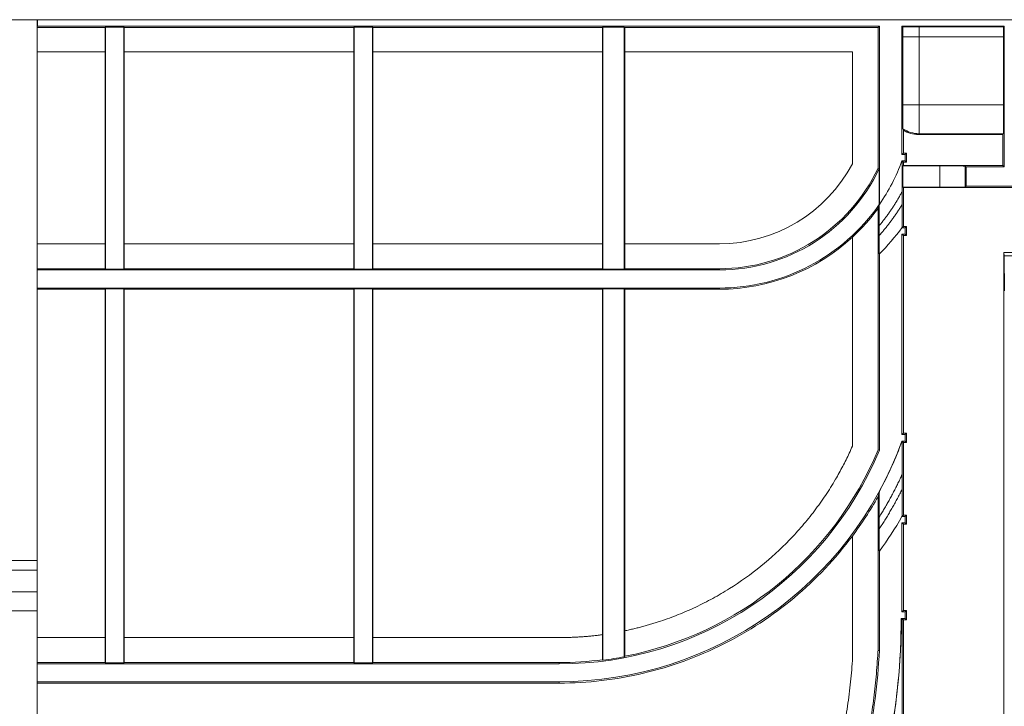
# Model space of a CAD drawing. Units: millimetres. Extents: x -817 to 6636, y -324 to 3696.
# Drawn here: x 507 to 814, y 2312 to 2527 of the extents above; entities that cross this region are included whole.
import ezdxf

# ---------------------------------------------------------------- set-up
doc = ezdxf.new("R2010")
doc.units = ezdxf.units.MM
doc.header["$LTSCALE"] = 10

msp = doc.modelspace()

# ---------------------------------------------------------------- linework, layer by layer
at = {"color": 7, "linetype": 'Continuous', "lineweight": 15}
for p, q in [((2314.191, 2526.682), (316.191, 2526.682)), ((512.191, 2526.682), (512.191, 2357.718)), ((512.243, 2524.682), (512.191, 2524.63)), ((512.191, 2524.246), (533.386, 2524.246)), ((512.243, 2524.682), (512.243, 2526.682)), ((775.156, 2524.682), (512.243, 2524.682)), ((533.386, 2524.246), (533.526, 2524.385)), ((533.386, 2524.246), (533.386, 2516.682)), ((533.526, 2524.385), (539.189, 2524.385)), ((533.526, 2448.761), (533.526, 2524.385)), ((539.189, 2524.385), (539.329, 2524.246)), ((539.189, 2524.385), (539.189, 2448.761)), ((539.329, 2524.246), (611.053, 2524.246)), ((539.329, 2524.246), (539.329, 2516.682)), ((611.053, 2524.246), (611.192, 2524.385)), ((611.053, 2524.246), (611.053, 2516.682)), ((611.192, 2524.385), (616.856, 2524.385)), ((611.192, 2524.385), (611.192, 2448.761)), ((616.856, 2524.385), (616.995, 2524.246)), ((616.856, 2524.385), (616.856, 2448.761)), ((616.995, 2524.246), (688.719, 2524.246)), ((616.995, 2524.246), (616.995, 2516.682)), ((688.719, 2524.246), (688.859, 2524.385)), ((688.719, 2524.246), (688.719, 2516.682)), ((688.859, 2524.385), (695.522, 2524.385)), ((688.859, 2524.385), (688.859, 2448.761)), ((695.522, 2524.385), (695.662, 2524.246)), ((695.522, 2448.761), (695.522, 2524.385)), ((695.662, 2524.246), (774.737, 2524.246)), ((695.662, 2524.246), (695.662, 2516.682)), ((774.737, 2524.263), (775.156, 2524.682)), ((774.737, 2524.263), (774.737, 2480.27)), ((775.156, 2469.01), (775.156, 2524.682)), ((814.156, 2524.682), (782.226, 2524.682)), ((782.226, 2524.682), (782.226, 2484.571)), ((782.464, 2524.444), (782.226, 2524.682)), ((787.575, 2524.459), (813.933, 2524.459)), ((787.575, 2524.459), (787.575, 2521.297)), ((813.933, 2524.459), (814.156, 2524.682)), ((814.156, 2480.717), (814.156, 2524.682)), ((782.458, 2500.067), (782.458, 2521.297)), ((787.575, 2521.297), (782.458, 2521.297)), ((787.575, 2500.067), (787.575, 2521.297)), ((787.575, 2521.297), (813.938, 2521.297)), ((813.938, 2521.297), (813.938, 2500.067)), ((533.404, 2516.682), (512.191, 2516.682)), ((533.404, 2516.682), (533.404, 2456.682)), ((539.311, 2456.682), (539.311, 2516.682)), ((611.07, 2516.682), (539.311, 2516.682)), ((611.07, 2516.682), (611.07, 2456.682)), ((616.978, 2456.682), (616.978, 2516.682)), ((688.737, 2516.682), (616.978, 2516.682)), ((688.737, 2516.682), (688.737, 2456.682)), ((695.645, 2456.682), (695.645, 2516.682)), ((766.737, 2516.682), (695.645, 2516.682)), ((766.737, 2481.707), (766.737, 2516.682)), ((782.458, 2500.067), (787.575, 2500.067)), ((813.938, 2500.067), (787.575, 2500.067)), ((787.575, 2491.068), (787.575, 2500.067)), ((782.644, 2492.136), (782.52, 2492.623)), ((782.644, 2484.989), (782.644, 2492.136)), ((787.328, 2490.821), (787.575, 2491.068)), ((813.737, 2490.821), (787.328, 2490.821)), ((813.86, 2491.068), (787.575, 2491.068)), ((813.86, 2491.068), (813.737, 2490.821)), ((813.737, 2490.821), (813.737, 2481.136)), ((782.226, 2484.571), (782.644, 2484.989)), ((782.226, 2484.571), (783.226, 2484.571)), ((782.644, 2484.989), (783.645, 2484.989)), ((783.226, 2484.571), (783.645, 2484.989)), ((783.226, 2484.571), (783.226, 2482.571)), ((783.645, 2482.152), (783.645, 2484.989)), ((782.226, 2482.571), (783.226, 2482.571)), ((782.226, 2482.57), (782.226, 2482.571)), ((782.644, 2482.152), (782.226, 2482.57)), ((782.226, 2482.57), (782.226, 2482.57)), ((782.644, 2482.152), (782.644, 2481.136)), ((783.645, 2482.152), (782.644, 2482.152)), ((783.226, 2482.571), (783.645, 2482.152)), ((774.737, 2480.27), (775.121, 2480.184)), ((775.121, 2480.184), (775.121, 2468.96)), ((782.644, 2481.136), (782.522, 2481.014)), ((782.522, 2481.014), (782.522, 2474.35)), ((782.522, 2481.014), (793.998, 2481.014)), ((813.737, 2481.136), (782.644, 2481.136)), ((793.998, 2474.35), (793.998, 2481.014)), ((801.998, 2480.944), (802.226, 2480.717)), ((801.998, 2474.42), (801.998, 2480.944)), ((802.226, 2474.647), (802.226, 2480.717)), ((802.226, 2480.717), (814.156, 2480.717)), ((813.737, 2481.136), (814.156, 2480.717)), ((782.261, 2472.953), (782.261, 2468.933)), ((782.522, 2474.35), (782.644, 2474.228)), ((793.998, 2474.35), (782.522, 2474.35)), ((782.644, 2474.228), (875.99, 2474.228)), ((782.644, 2462.124), (782.644, 2474.228)), ((802.226, 2474.647), (801.998, 2474.42)), ((881.191, 2474.647), (802.226, 2474.647)), ((775.156, 2469.009), (775.156, 2469.01)), ((774.737, 2467.756), (774.737, 2392.315)), ((775.121, 2462.352), (775.121, 2459.281)), ((782.226, 2461.705), (782.644, 2462.124)), ((782.226, 2461.706), (782.226, 2461.705)), ((782.226, 2461.705), (783.226, 2461.705)), ((782.226, 2459.705), (782.226, 2397.084)), ((783.226, 2459.705), (782.226, 2459.705)), ((782.644, 2459.287), (782.226, 2459.705)), ((782.644, 2462.124), (783.645, 2462.124)), ((783.226, 2461.705), (783.645, 2462.124)), ((783.226, 2461.705), (783.226, 2459.705)), ((783.645, 2459.287), (783.226, 2459.705)), ((783.645, 2459.287), (783.645, 2462.124)), ((512.191, 2456.682), (533.404, 2456.682)), ((533.386, 2456.682), (533.386, 2448.9)), ((539.311, 2456.682), (611.07, 2456.682)), ((539.329, 2448.9), (539.329, 2456.682)), ((611.053, 2456.682), (611.053, 2448.9)), ((616.978, 2456.682), (688.737, 2456.682)), ((616.995, 2448.9), (616.995, 2456.682)), ((688.719, 2456.682), (688.719, 2448.9)), ((695.645, 2456.682), (725.191, 2456.682)), ((695.662, 2456.682), (695.662, 2448.9)), ((766.737, 2393.442), (766.737, 2458.744)), ((782.644, 2459.287), (783.645, 2459.287)), ((782.644, 2459.287), (782.644, 2397.503)), ((775.156, 2453.497), (775.156, 2453.497)), ((775.156, 2392.231), (775.156, 2453.497)), ((813.99, 2239.682), (813.99, 2453.97)), ((814.095, 2452.917), (813.99, 2453.97)), ((813.99, 2453.97), (819.391, 2453.97)), ((814.191, 2441.958), (814.095, 2452.917)), ((814.095, 2452.917), (819.286, 2452.917)), ((533.386, 2448.9), (512.191, 2448.9)), ((725.191, 2448.499), (512.191, 2448.499)), ((533.386, 2448.9), (533.526, 2448.761)), ((539.189, 2448.761), (533.526, 2448.761)), ((539.189, 2448.761), (539.329, 2448.9)), ((611.053, 2448.9), (539.329, 2448.9)), ((611.053, 2448.9), (611.192, 2448.761)), ((611.192, 2448.761), (616.856, 2448.761)), ((616.856, 2448.761), (616.995, 2448.9)), ((688.719, 2448.9), (616.995, 2448.9)), ((688.719, 2448.9), (688.859, 2448.761)), ((688.859, 2448.761), (695.522, 2448.761)), ((695.522, 2448.761), (695.662, 2448.9)), ((695.662, 2448.9), (725.191, 2448.9)), ((725.191, 2448.499), (725.191, 2448.9)), ((512.191, 2442.865), (725.191, 2442.865)), ((512.191, 2442.481), (533.404, 2442.481)), ((533.404, 2442.481), (533.526, 2442.603)), ((533.404, 2442.481), (533.404, 2333.682)), ((533.526, 2442.603), (539.189, 2442.603)), ((533.526, 2442.603), (533.526, 2325.761)), ((539.189, 2442.603), (539.311, 2442.481)), ((539.189, 2442.603), (539.189, 2325.761)), ((539.311, 2442.481), (611.07, 2442.481)), ((539.311, 2442.481), (539.311, 2333.682)), ((611.07, 2442.481), (611.192, 2442.603)), ((611.07, 2442.481), (611.07, 2333.682)), ((611.192, 2442.603), (616.856, 2442.603)), ((611.192, 2442.603), (611.192, 2325.761)), ((616.856, 2442.603), (616.978, 2442.481)), ((616.856, 2442.603), (616.856, 2325.761)), ((616.978, 2442.481), (688.737, 2442.481)), ((616.978, 2442.481), (616.978, 2333.682)), ((688.737, 2442.481), (688.859, 2442.603)), ((688.737, 2442.481), (688.737, 2334.604)), ((688.859, 2442.603), (695.522, 2442.603)), ((688.859, 2442.603), (688.859, 2326.63)), ((695.522, 2442.603), (695.645, 2442.481)), ((695.522, 2442.603), (695.522, 2327.693)), ((695.645, 2442.481), (725.191, 2442.481)), ((695.645, 2335.796), (695.645, 2442.481)), ((725.191, 2442.865), (725.191, 2442.481)), ((782.226, 2397.084), (782.644, 2397.503)), ((782.226, 2397.084), (783.226, 2397.084)), ((783.226, 2395.084), (782.226, 2395.084)), ((782.226, 2395.084), (782.226, 2395.083)), ((782.644, 2394.665), (782.226, 2395.083)), ((782.226, 2395.083), (782.226, 2395.083)), ((783.645, 2397.503), (782.644, 2397.503)), ((783.226, 2397.084), (783.645, 2397.503)), ((783.226, 2397.084), (783.226, 2395.084)), ((783.645, 2394.665), (783.226, 2395.084)), ((783.645, 2394.665), (783.645, 2397.503)), ((774.737, 2392.315), (775.156, 2392.231)), ((782.644, 2394.665), (782.644, 2371.928)), ((782.644, 2394.665), (783.645, 2394.665)), ((782.261, 2384.604), (782.261, 2379.982)), ((774.737, 2377.715), (774.737, 2329.629)), ((775.121, 2367.64), (775.121, 2371.34)), ((782.226, 2371.509), (782.644, 2371.928)), ((782.226, 2371.51), (782.226, 2371.509)), ((782.226, 2371.509), (783.226, 2371.509)), ((783.645, 2371.928), (782.644, 2371.928)), ((783.226, 2371.509), (783.645, 2371.928)), ((783.226, 2371.509), (783.226, 2369.509)), ((783.645, 2369.09), (783.645, 2371.928)), ((782.226, 2369.509), (782.226, 2341.682)), ((783.226, 2369.509), (782.226, 2369.509)), ((782.644, 2369.09), (782.226, 2369.509)), ((782.644, 2369.09), (783.645, 2369.09)), ((782.644, 2369.09), (782.644, 2342.101)), ((783.645, 2369.09), (783.226, 2369.509)), ((766.737, 2326.489), (766.737, 2365.41)), ((775.156, 2329.618), (775.156, 2360.683)), ((775.156, 2360.683), (775.156, 2360.683)), ((458.191, 2357.718), (512.191, 2357.718)), ((512.191, 2357.718), (512.191, 2354.763)), ((458.191, 2354.763), (512.191, 2354.763)), ((512.191, 2354.763), (512.191, 2347.992)), ((458.191, 2347.992), (512.191, 2347.992)), ((512.191, 2347.992), (512.191, 2342.083)), ((458.191, 2342.083), (512.191, 2342.083)), ((512.191, 2342.083), (512.191, 2307.566)), ((782.226, 2341.682), (782.644, 2342.101)), ((782.226, 2341.682), (783.226, 2341.682)), ((783.645, 2342.101), (782.644, 2342.101)), ((783.226, 2341.682), (783.645, 2342.101)), ((783.226, 2341.682), (783.226, 2339.682)), ((783.645, 2339.263), (783.645, 2342.101)), ((783.226, 2339.682), (781.973, 2339.682)), ((781.973, 2339.682), (781.973, 2339.682)), ((782.644, 2339.263), (782.238, 2339.669)), ((783.645, 2339.263), (782.644, 2339.263)), ((782.644, 2339.263), (782.644, 2275.829)), ((783.226, 2339.682), (783.645, 2339.263)), ((512.191, 2333.682), (533.404, 2333.682)), ((533.386, 2325.9), (533.386, 2333.682)), ((539.311, 2333.682), (611.07, 2333.682)), ((539.329, 2325.9), (539.329, 2333.682)), ((611.053, 2333.682), (611.053, 2325.9)), ((616.978, 2333.682), (675.191, 2333.682)), ((616.995, 2333.682), (616.995, 2325.9)), ((688.719, 2334.601), (688.719, 2326.753)), ((695.662, 2335.8), (695.662, 2327.862)), ((695.522, 2327.693), (695.662, 2327.862)), ((774.737, 2329.629), (775.156, 2329.618)), ((533.386, 2325.9), (512.191, 2325.9)), ((512.191, 2325.464), (675.191, 2325.464)), ((533.526, 2325.761), (533.386, 2325.9)), ((539.189, 2325.761), (533.526, 2325.761)), ((539.329, 2325.9), (539.189, 2325.761)), ((611.053, 2325.9), (539.329, 2325.9)), ((611.192, 2325.761), (611.053, 2325.9)), ((616.856, 2325.761), (611.192, 2325.761)), ((616.995, 2325.9), (616.856, 2325.761)), ((675.191, 2325.9), (616.995, 2325.9)), ((675.191, 2325.464), (675.191, 2325.9)), ((688.719, 2326.753), (688.859, 2326.63)), ((675.191, 2319.9), (512.191, 2319.9)), ((512.191, 2319.481), (675.191, 2319.481)), ((675.191, 2319.481), (675.191, 2319.9))]:
    msp.add_line(p, q, dxfattribs=at)
for centre, radius, start, end in [((787.578, 2500.069), 9.001, 235.81073, 269.98068), ((725.191, 2503.682), 47, 270, 332.12403), ((725.191, 2503.682), 60.817, 325.24208, 339.68796), ((725.191, 2503.682), 60.817, 325.24116, 339.68776), ((725.191, 2503.682), 54.782, 270, 334.74631), ((725.191, 2503.682), 55.183, 270, 334.79726), ((725.191, 2503.682), 60.817, 270, 325.18444), ((725.191, 2503.682), 61.218, 312.73886, 324.03132), ((725.191, 2503.682), 70.816, 314.87429, 323.64844), ((725.191, 2503.682), 70.817, 314.87439, 323.64769), ((725.191, 2503.682), 61.201, 270, 312.75396), ((675.191, 2433.682), 113.782, 270, 340.16995), ((675.191, 2433.682), 113.782, 331.46952, 340.16985), ((675.191, 2433.682), 108.218, 270, 337.47862), ((675.191, 2433.682), 107.782, 280.94883, 337.45667), ((675.191, 2433.682), 123.782, 323.86118, 329.84969), ((575.191, 2339.682), 206.782, 345.2467, 0), ((675.191, 2433.682), 107.921, 277.27612, 280.859), ((675.191, 2433.682), 107.782, 270, 277.21077)]:
    msp.add_arc(centre, radius, start, end, dxfattribs=at)
for centre, major_axis, ratio, start_param, end_param in [((813.859, 2521.297), (0, 9), 0.0087269, 4.712389, 5.0713178), ((813.859, 2500.067), (0, 9), 0.0087269, 3.1590459, 4.712389), ((787.331, 2499.822), (6.366, 6.366), 0.9996955, 3.3795455, 3.9268385), ((793.998, 2480.944), (8, 0), 0.0087269, 0.0087266, 1.5707963), ((793.998, 2474.42), (8, 0), 0.0087269, 4.712389, 6.2744587)]:
    msp.add_ellipse(centre, major_axis=major_axis, ratio=ratio, start_param=start_param, end_param=end_param, dxfattribs=at)
for points, knots in [([(782.464, 2524.444), (782.461, 2523.651), (782.458, 2522.625), (782.458, 2521.543), (782.458, 2521.297)], [0, 0, 0, 0, 0.7727262, 1, 1, 1, 1]), ([(782.464, 2524.444), (783.278, 2524.448), (784.845, 2524.457), (786.689, 2524.458), (787.575, 2524.459)], [0, 0, 0, 0, 0.5194012, 1, 1, 1, 1]), ([(782.52, 2492.623), (782.513, 2492.735), (782.499, 2492.959), (782.479, 2494.321), (782.465, 2496.269), (782.459, 2498.309), (782.458, 2499.605), (782.458, 2500.067)], [0, 0, 0, 0, 0.2196141, 0.4392263, 0.6588429, 0.8784539, 1, 1, 1, 1]), ([(782.226, 2482.57), (782.228, 2482.542), (782.231, 2482.48), (782.238, 2481.979), (782.248, 2480.491), (782.258, 2477.376), (782.259, 2474.559), (782.261, 2472.953)], [0, 0, 0, 0, 0.0496042, 0.113531, 0.2293179, 0.5604365, 1, 1, 1, 1]), ([(782.261, 2472.953), (782.074, 2472.612), (781.702, 2471.929), (781.122, 2470.919), (780.525, 2469.92), (779.91, 2468.933), (779.279, 2467.957), (778.629, 2466.993), (777.963, 2466.041), (777.279, 2465.1), (776.578, 2464.172), (775.86, 2463.254), (775.367, 2462.652), (775.121, 2462.352)], [0, 0, 0, 0, 0.0911293, 0.1821266, 0.2730211, 0.3638421, 0.4546189, 0.5453811, 0.6361579, 0.7269789, 0.8178734, 0.9088707, 1, 1, 1, 1]), ([(775.121, 2468.96), (775.057, 2468.758), (774.929, 2468.352), (774.801, 2467.955), (774.737, 2467.756)], [0, 0, 0, 0, 0.4957441, 1, 1, 1, 1]), ([(775.121, 2462.352), (775.122, 2463.478), (775.123, 2465.267), (775.132, 2467.296), (775.141, 2468.364), (775.148, 2468.905), (775.153, 2468.977), (775.156, 2469.009)], [0, 0, 0, 0, 0.4004742, 0.6361826, 0.7974155, 0.9108476, 1, 1, 1, 1]), ([(775.121, 2459.281), (775.386, 2459.583), (775.916, 2460.185), (776.69, 2461.106), (777.448, 2462.039), (778.188, 2462.985), (778.911, 2463.944), (779.617, 2464.916), (780.305, 2465.9), (780.975, 2466.898), (781.629, 2467.908), (782.05, 2468.591), (782.261, 2468.933)], [0, 0, 0, 0, 0.1001945, 0.2002594, 0.300227, 0.4001298, 0.5, 0.5998702, 0.699773, 0.7997406, 0.8998055, 1, 1, 1, 1]), ([(782.261, 2468.933), (782.26, 2467.569), (782.258, 2465.705), (782.25, 2463.556), (782.243, 2462.511), (782.234, 2461.848), (782.229, 2461.753), (782.226, 2461.706)], [0, 0, 0, 0, 0.4524099, 0.6183121, 0.7851826, 0.8943914, 1, 1, 1, 1]), ([(775.156, 2453.497), (775.152, 2453.539), (775.146, 2453.62), (775.137, 2454.27), (775.128, 2455.448), (775.122, 2457.216), (775.121, 2458.594), (775.121, 2459.281)], [0, 0, 0, 0, 0.1374307, 0.2742658, 0.4646692, 0.7330199, 1, 1, 1, 1]), ([(782.226, 2395.083), (782.227, 2395.079), (782.228, 2395.072), (782.229, 2395.036), (782.231, 2394.981), (782.232, 2394.906), (782.233, 2394.811), (782.235, 2394.697), (782.236, 2394.563), (782.239, 2394.303), (782.242, 2393.856), (782.246, 2393.036), (782.25, 2391.889), (782.254, 2390.489), (782.257, 2389.017), (782.259, 2387.719), (782.26, 2386.567), (782.26, 2385.585), (782.26, 2384.931), (782.261, 2384.604)], [0, 0, 0, 0, 0.0140352, 0.0282349, 0.0427899, 0.0578774, 0.0736568, 0.0902677, 0.1078296, 0.126444, 0.184738, 0.2521348, 0.3683353, 0.5014517, 0.6233777, 0.7507483, 0.8340792, 0.9171159, 1, 1, 1, 1]), ([(695.645, 2335.796), (696.117, 2335.897), (697.062, 2336.099), (698.473, 2336.427), (699.88, 2336.774), (701.28, 2337.142), (702.675, 2337.529), (704.065, 2337.937), (705.449, 2338.366), (708.243, 2339.275), (712.403, 2340.801), (717.858, 2343.176), (723.189, 2345.885), (730.121, 2349.95), (738.327, 2355.818), (745.763, 2362.634), (751.173, 2368.577), (754.925, 2373.232), (758.377, 2378.078), (760.883, 2382.079), (762.626, 2385.135), (763.728, 2387.174), (764.781, 2389.238), (765.79, 2391.325), (766.421, 2392.736), (766.737, 2393.442)], [0, 0, 0, 0, 0.0152535, 0.030497, 0.0457337, 0.0609668, 0.0761996, 0.0914352, 0.1066768, 0.1219277, 0.1841873, 0.2464576, 0.3096215, 0.3727963, 0.5000008, 0.6272054, 0.6903693, 0.7535441, 0.8158037, 0.878074, 0.902467, 0.926843, 0.9512151, 0.9755964, 1, 1, 1, 1]), ([(782.261, 2384.604), (782.049, 2384.148), (781.627, 2383.235), (780.971, 2381.877), (780.3, 2380.527), (779.611, 2379.187), (778.906, 2377.856), (778.183, 2376.534), (777.444, 2375.221), (776.687, 2373.918), (775.915, 2372.623), (775.386, 2371.767), (775.121, 2371.34)], [0, 0, 0, 0, 0.10009832, 0.20013112, 0.30011474, 0.40006557, 0.5, 0.59993443, 0.69988526, 0.79986888, 0.89990168, 1, 1, 1, 1]), ([(775.121, 2367.64), (775.411, 2368.082), (775.99, 2368.966), (776.837, 2370.307), (777.667, 2371.657), (778.479, 2373.018), (779.272, 2374.39), (780.047, 2375.772), (780.804, 2377.164), (781.544, 2378.567), (782.022, 2379.51), (782.261, 2379.982)], [0, 0, 0, 0, 0.11120196, 0.2223358, 0.33342096, 0.4444769, 0.5555231, 0.66657904, 0.7776642, 0.88879804, 1, 1, 1, 1]), ([(782.261, 2379.982), (782.261, 2379.768), (782.26, 2379.343), (782.26, 2378.712), (782.26, 2378.092), (782.259, 2377.257), (782.257, 2376.235), (782.254, 2374.995), (782.25, 2373.832), (782.245, 2372.912), (782.241, 2372.294), (782.237, 2371.93), (782.233, 2371.691), (782.23, 2371.548), (782.227, 2371.523), (782.226, 2371.51)], [0, 0, 0, 0, 0.0636989, 0.1262999, 0.1878739, 0.2484954, 0.3764467, 0.4961218, 0.6300596, 0.7479248, 0.8137695, 0.8738217, 0.9179008, 0.9594766, 1, 1, 1, 1]), ([(775.156, 2379.337), (775.086, 2379.065), (774.947, 2378.519), (774.807, 2377.984), (774.737, 2377.715)], [0, 0, 0, 0, 0.49643081, 1, 1, 1, 1]), ([(775.121, 2371.34), (775.121, 2371.5), (775.121, 2371.819), (775.121, 2372.298), (775.122, 2372.774), (775.122, 2373.249), (775.123, 2373.968), (775.125, 2374.907), (775.128, 2376.075), (775.132, 2377.165), (775.137, 2378.018), (775.141, 2378.595), (775.145, 2378.938), (775.149, 2379.164), (775.152, 2379.3), (775.154, 2379.325), (775.156, 2379.337)], [0, 0, 0, 0, 0.0500004, 0.0998489, 0.1496, 0.1993088, 0.2490303, 0.3768261, 0.4987385, 0.6309778, 0.7481995, 0.8139523, 0.8737096, 0.9179864, 0.9596116, 1, 1, 1, 1]), ([(775.156, 2360.683), (775.155, 2360.685), (775.154, 2360.689), (775.152, 2360.72), (775.15, 2360.77), (775.148, 2360.839), (775.145, 2360.967), (775.142, 2361.193), (775.137, 2361.654), (775.132, 2362.375), (775.128, 2363.337), (775.125, 2364.386), (775.123, 2365.329), (775.122, 2366.176), (775.121, 2366.902), (775.121, 2367.392), (775.121, 2367.64)], [0, 0, 0, 0, 0.0247104, 0.0494204, 0.0743308, 0.0996375, 0.1255275, 0.1863188, 0.2511407, 0.3692248, 0.5009286, 0.6217469, 0.7505039, 0.832078, 0.9151458, 1, 1, 1, 1]), ([(766.737, 2365.41), (761.446, 2358.315), (755.326, 2351.838), (741.759, 2340.468), (734.312, 2335.576), (718.491, 2327.638), (710.117, 2324.593), (692.892, 2320.515), (684.041, 2319.481), (675.191, 2319.481)], [0, 0, 0, 0, 0.25, 0.25, 0.5, 0.5, 0.75, 0.75, 1, 1, 1, 1]), ([(368.409, 2339.682), (368.409, 2326.148), (369.742, 2312.615), (375.022, 2286.067), (378.97, 2273.054), (389.328, 2248.046), (395.739, 2236.053), (410.777, 2213.547), (419.404, 2203.035), (438.544, 2183.895), (449.056, 2175.268), (471.562, 2160.23), (483.555, 2153.82), (508.562, 2143.461), (521.576, 2139.514), (548.123, 2134.233), (561.657, 2132.9), (588.725, 2132.9), (602.258, 2134.233), (628.806, 2139.514), (641.819, 2143.461), (666.826, 2153.82), (678.82, 2160.23), (701.326, 2175.268), (711.838, 2183.895), (730.977, 2203.035), (739.605, 2213.547), (754.643, 2236.053), (761.053, 2248.046), (771.411, 2273.054), (775.359, 2286.067), (780.64, 2312.615), (781.973, 2326.148), (781.973, 2339.682)], [0, 0, 0, 0, 0.0625, 0.0625, 0.125, 0.125, 0.1875, 0.1875, 0.25, 0.25, 0.3125, 0.3125, 0.375, 0.375, 0.4375, 0.4375, 0.5, 0.5, 0.5625, 0.5625, 0.625, 0.625, 0.6875, 0.6875, 0.75, 0.75, 0.8125, 0.8125, 0.875, 0.875, 0.9375, 0.9375, 1, 1, 1, 1]), ([(782.238, 2339.669), (782.206, 2339.67), (782.141, 2339.672), (782.069, 2339.674), (782.015, 2339.677), (781.981, 2339.679), (781.976, 2339.681), (781.973, 2339.682)], [0, 0, 0, 0, 0.2014685, 0.401189, 0.6001712, 0.799436, 1, 1, 1, 1]), ([(782.238, 2339.669), (782.238, 2339.282), (782.238, 2338.491), (782.238, 2337.282), (782.239, 2336.026), (782.24, 2334.411), (782.241, 2332.338), (782.243, 2329.06), (782.246, 2325.466), (782.249, 2322.191), (782.252, 2318.786), (782.255, 2314.953), (782.257, 2310.786), (782.259, 2307.543), (782.26, 2305.009), (782.26, 2302.609), (782.26, 2301.053), (782.261, 2300.298)], [0, 0, 0, 0, 0.0294715, 0.0601141, 0.0919341, 0.1249372, 0.1830168, 0.2498883, 0.3748899, 0.4574291, 0.4999001, 0.6348616, 0.7498617, 0.8175111, 0.8817409, 0.9425651, 1, 1, 1, 1]), ([(675.191, 2333.682), (675.644, 2333.684), (676.551, 2333.687), (677.91, 2333.716), (679.268, 2333.762), (680.624, 2333.826), (681.98, 2333.909), (683.334, 2334.011), (684.687, 2334.131), (686.038, 2334.269), (687.389, 2334.425), (688.287, 2334.544), (688.737, 2334.604)], [0, 0, 0, 0, 0.1001108, 0.2001478, 0.3001294, 0.4000739, 0.5, 0.5999261, 0.6998706, 0.7998522, 0.8998892, 1, 1, 1, 1]), ([(762.716, 2270.783), (762.947, 2271.418), (763.409, 2272.685), (764.076, 2274.595), (764.726, 2276.51), (765.355, 2278.431), (765.965, 2280.357), (766.555, 2282.289), (767.126, 2284.226), (767.677, 2286.169), (768.208, 2288.118), (768.719, 2290.072), (769.211, 2292.031), (769.683, 2293.996), (770.135, 2295.967), (770.567, 2297.944), (771.101, 2300.503), (771.708, 2303.648), (772.357, 2307.383), (772.934, 2311.127), (773.44, 2314.88), (773.875, 2318.642), (774.236, 2322.414), (774.532, 2326.194), (774.669, 2328.719), (774.737, 2329.982)], [0, 0, 0, 0, 0.0333864, 0.0667505, 0.1000957, 0.1334253, 0.1667427, 0.2000515, 0.233355, 0.2666566, 0.2999597, 0.3332679, 0.3665844, 0.3999127, 0.4332563, 0.4666184, 0.5000026, 0.5625753, 0.625082, 0.6875453, 0.7499878, 0.812432, 0.8749004, 0.9374156, 1, 1, 1, 1]), ([(775.156, 2329.618), (774.649, 2319.55), (773.38, 2309.519), (769.348, 2289.764), (766.585, 2280.039), (763.105, 2270.577)], [0, 0, 0, 0, 0.5, 0.5, 1, 1, 1, 1]), ([(755.778, 2274.473), (756.009, 2275.118), (756.47, 2276.407), (757.135, 2278.349), (757.78, 2280.296), (758.404, 2282.25), (759.007, 2284.209), (759.588, 2286.174), (760.149, 2288.146), (760.689, 2290.123), (761.207, 2292.107), (761.705, 2294.096), (762.181, 2296.091), (762.636, 2298.093), (763.194, 2300.672), (763.828, 2303.835), (764.502, 2307.584), (765.101, 2311.344), (765.626, 2315.115), (766.074, 2318.896), (766.453, 2322.688), (766.642, 2325.221), (766.737, 2326.489)], [0, 0, 0, 0, 0.0385115, 0.0769987, 0.1154658, 0.1539173, 0.1923576, 0.230791, 0.269222, 0.3076549, 0.3460942, 0.3845443, 0.4230095, 0.4614942, 0.5000029, 0.5714939, 0.6429171, 0.7143005, 0.7856723, 0.8570607, 0.9284939, 1, 1, 1, 1])]:
    msp.add_open_spline(points, degree=3, knots=knots, dxfattribs=at)
for points in [[(774.737, 2377.679), (772.337, 2373.414), (769.663, 2369.303), (766.737, 2365.381)], [(782.226, 2371.509), (780.06, 2367.78), (777.699, 2364.165), (775.156, 2360.683)]]:
    msp.add_open_spline(points, degree=3, dxfattribs=at)

doc.saveas('drawing.dxf')
